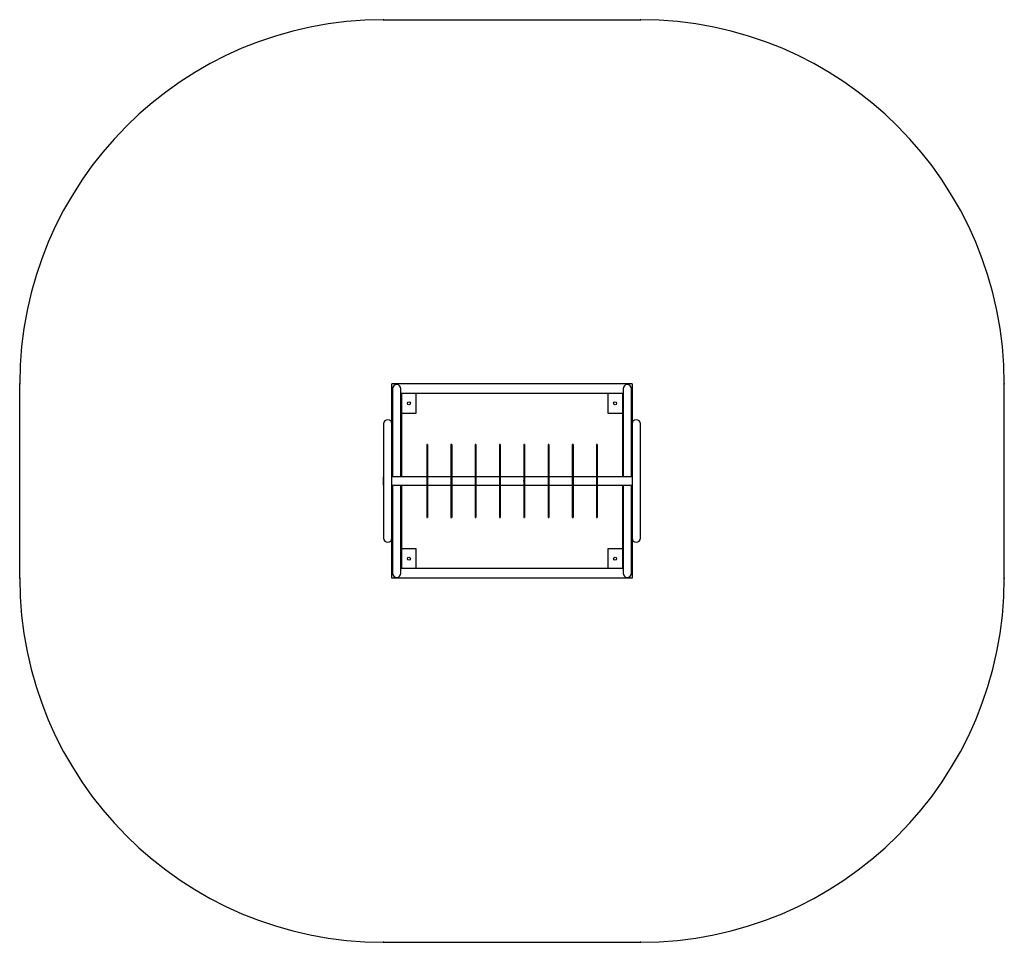
# Model space of a CAD drawing. Units: millimetres. Extents: x -2029 to 2029, y -1520 to 2280.
import ezdxf

# ---------------------------------------------------------------- set-up
doc = ezdxf.new("R2010")
doc.units = ezdxf.units.MM
doc.header["$PDSIZE"] = -1

msp = doc.modelspace()

# ---------------------------------------------------------------- linework, layer by layer
at = {"color": 7, "linetype": 'Continuous'}
for p, q in [((-529, 2280), (529, 2280)), ((-2029, -20), (-2029, 780)), ((2029, -20), (2029, 780)), ((-529, -1520), (529, -1520))]:
    msp.add_line(p, q, dxfattribs=at)
at = {"color": 7, "linetype": 'Continuous', "lineweight": 25}
for p, q in [((495, 780), (-495, 780)), ((-495, -20), (-495, 780)), ((495, 780), (495, -20)), ((-495, 740), (-492, 740)), ((-492, 760), (-492, 397)), ((-458, 397), (-458, 760)), ((458, 740), (-458, 740)), ((-455, 740), (-455, 397)), ((-395, 660), (-395, 740)), ((395, 740), (395, 660)), ((455, 740), (455, 397)), ((458, 760), (458, 397)), ((492, 397), (492, 760)), ((492, 740), (495, 740)), ((-455, 660), (-395, 660)), ((395, 660), (455, 660)), ((-529, 615.5), (-529, 144.5)), ((529, 144.5), (529, 615.5)), ((-348.5, 530), (-351.5, 530)), ((-351.5, 530), (-351.5, 230)), ((-348.5, 530), (-348.5, 230)), ((-248.5, 530), (-251.5, 530)), ((-251.5, 530), (-251.5, 230)), ((-248.5, 530), (-248.5, 230)), ((-148.5, 530), (-151.5, 530)), ((-151.5, 530), (-151.5, 230)), ((-148.5, 530), (-148.5, 230)), ((-48.5, 530), (-51.5, 530)), ((-51.5, 530), (-51.5, 230)), ((-48.5, 530), (-48.5, 230)), ((51.5, 530), (48.5, 530)), ((48.5, 530), (48.5, 230)), ((51.5, 530), (51.5, 230)), ((151.5, 530), (148.5, 530)), ((148.5, 530), (148.5, 230)), ((151.5, 530), (151.5, 230)), ((251.5, 530), (248.5, 530)), ((248.5, 530), (248.5, 230)), ((251.5, 530), (251.5, 230)), ((351.5, 530), (348.5, 530)), ((348.5, 530), (348.5, 230)), ((351.5, 530), (351.5, 230)), ((-529, 397), (-530, 397)), ((-530, 363), (-530, 397)), ((-351.5, 397), (-495, 397)), ((-251.5, 397), (-348.5, 397)), ((-151.5, 397), (-248.5, 397)), ((-51.5, 397), (-148.5, 397)), ((48.5, 397), (-48.5, 397)), ((148.5, 397), (51.5, 397)), ((248.5, 397), (151.5, 397)), ((348.5, 397), (251.5, 397)), ((495, 397), (351.5, 397)), ((530, 397), (529, 397)), ((530, 363), (530, 397)), ((-530, 363), (-529, 363)), ((-495, 363), (-351.5, 363)), ((-492, 363), (-492, 0)), ((-458, 0), (-458, 363)), ((-455, 363), (-455, 20)), ((-348.5, 363), (-251.5, 363)), ((-248.5, 363), (-151.5, 363)), ((-148.5, 363), (-51.5, 363)), ((-48.5, 363), (48.5, 363)), ((51.5, 363), (148.5, 363)), ((151.5, 363), (248.5, 363)), ((251.5, 363), (348.5, 363)), ((351.5, 363), (495, 363)), ((455, 363), (455, 20)), ((458, 363), (458, 0)), ((492, 0), (492, 363)), ((529, 363), (530, 363)), ((-351.5, 230), (-348.5, 230)), ((-251.5, 230), (-248.5, 230)), ((-151.5, 230), (-148.5, 230)), ((-51.5, 230), (-48.5, 230)), ((48.5, 230), (51.5, 230)), ((148.5, 230), (151.5, 230)), ((248.5, 230), (251.5, 230)), ((348.5, 230), (351.5, 230)), ((-395, 100), (-455, 100)), ((-395, 20), (-395, 100)), ((395, 100), (395, 20)), ((455, 100), (395, 100)), ((-495, 20), (-492, 20)), ((458, 20), (-458, 20)), ((492, 20), (495, 20)), ((495, -20), (-495, -20))]:
    msp.add_line(p, q, dxfattribs=at)
for centre in [(-425, 700), (425, 700), (-425, 60), (425, 60)]:
    msp.add_circle(centre, 6, dxfattribs=at)
at = {"color": 7, "linetype": 'Continuous'}
for centre, start, end in [((-529, 780), 90, 180), ((529, 780), 0, 90), ((-529, -20), 180, 270), ((529, -20), 270, 0)]:
    msp.add_arc(centre, 1500, start, end, dxfattribs=at)
at = {"color": 7, "linetype": 'Continuous', "lineweight": 25}
for centre, start, end in [((-475, 760), 0, 180), ((475, 760), 0, 180), ((-512, 615.5), 0, 180), ((512, 615.5), 0, 180), ((-512, 144.5), 180, 0), ((512, 144.5), 180, 0), ((-475, 0), 180, 0), ((475, 0), 180, 0)]:
    msp.add_arc(centre, 17, start, end, dxfattribs=at)
at = {"color": 7, "linetype": 'Continuous'}
for p in [(-529, 2280), (529, 2280), (-2029, 780), (2029, 780), (-48.5, 380), (48.5, 380), (-2029, -20), (2029, -20), (-529, -1520), (529, -1520)]:
    msp.add_point(p, dxfattribs=at)

doc.saveas('drawing.dxf')
